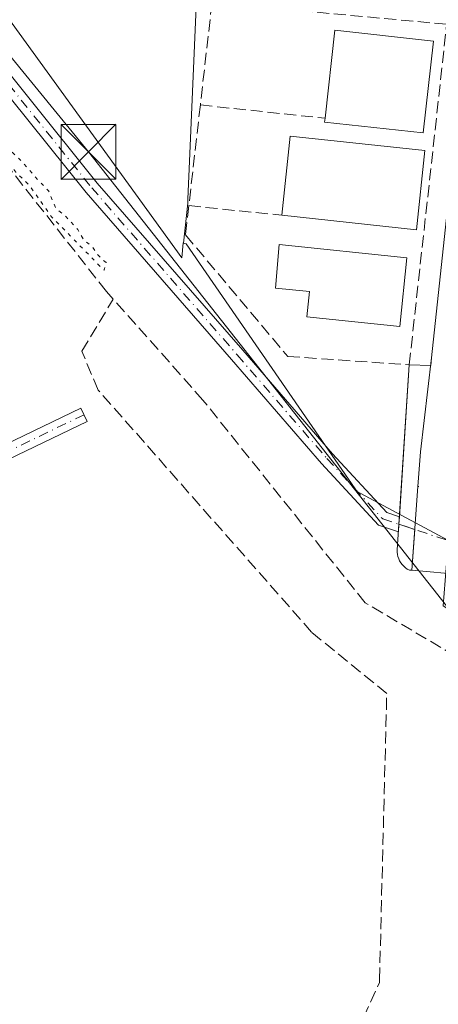
# Model space of a CAD drawing. Units: metres. Extents: x 614994 to 618478, y 4685415 to 4687795.
# Drawn here: x 617170 to 617227, y 4686097 to 4686231 of the extents above; entities that cross this region are included whole.
import ezdxf

# ---------------------------------------------------------------- set-up
doc = ezdxf.new("R2010")
doc.units = ezdxf.units.M
doc.header["$MEASUREMENT"] = 0
for name, pattern in [('DGN Style 3', [2.307223458686699, 1.648016756204785, -0.6592067024819142]), ('DGN Style 4', [2.6384748266838614, 1.318413404963828, -0.6592067024819142, 0.001648016756204785, -0.6592067024819142]), ('DGN Style 5', [1.1536117293433497, 0.4944050268614355, -0.6592067024819142])]:
    doc.linetypes.add(name, pattern=pattern)
for name, color, linetype, lineweight in [('Arbolado forestal CxS', 92, 'Continuous', 0), ('Camino Cxs', 7, 'Continuous', 0), ('Camino eje', 30, 'DGN Style 4', 13), ('Corriente artificial lineal', 4, 'DGN Style 3', 13), ('Cultivos herbáceos CxS', 92, 'Continuous', 0), ('Curva de nivel normal depresión', 30, 'DGN Style 5', 0), ('Edificación Cxs', 1, 'Continuous', 13), ('Elemento construido', 1, 'Continuous', 0), ('Muro lineal', 1, 'DGN Style 3', 13), ('Núcleo urbano CxS', 7, 'Continuous', 0), ('Tendido', 6, 'Continuous', 0), ('Torre de tendido puntual', 7, 'Continuous', 0), ('Vía urbana Cxs', 4, 'Continuous', 0)]:
    doc.layers.add(name, color=color, linetype=linetype, lineweight=lineweight)

# ---------------------------------------------------------------- blocks, each defined once
blk = doc.blocks.new('*U18')
at = {"layer": 'Vía urbana Cxs', "color": 4, "linetype": 'Continuous', "lineweight": 0}
blk.add_polyline3d([(617230.3227000004, 4686155.437999999, 337.8065000000061), (617223.3400999998, 4686156.0801, 337.3264999999956), (617223.7424999997, 4686161.626300001, 337.3781000000017), (617221.5656000003, 4686162.3475, 337.4321999999956), (617221.6325000003, 4686163.378699999, 337.4379999999946), (617222.9801000003, 4686184.1601, 337.797900000005), (617225.9200999998, 4686184.070400001, 337.5813999999955), (617226.0401, 4686185.090100001, 337.6070999999938), (617230.4200999998, 4686226.4301, 338.1882999999943)], dxfattribs=at)
blk = doc.blocks.new('5TTEND')
at = {"layer": 'Torre de tendido puntual', "color": 7, "linetype": 'Continuous', "lineweight": 0}
for p, q in [((-0.375, 0.3754), (0.375, -0.3746)), ((0.3720000000000001, 0.3784000000000001), (-0.3720000000000001, -0.3776))]:
    blk.add_line(p, q, dxfattribs=at)
at = {"layer": 'Torre de tendido puntual', "color": 7, "linetype": 'Continuous', "lineweight": 0, "flags": 128}
blk.add_lwpolyline([(-0.375, -0.3746), (0.375, -0.3746), (0.375, 0.3754), (-0.375, 0.3754), (-0.3720000000000001, -0.3776)], dxfattribs=at)

msp = doc.modelspace()

# ---------------------------------------------------------------- linework, layer by layer
at = {"layer": 'Arbolado forestal CxS', "color": 92, "linetype": 'Continuous', "lineweight": 0}
for points in [[(617500.9102999996, 4686345.587099999, 343.551999999996), (617422.0217000004, 4686354.8409, 341.6983000000037), (617424.2253000002, 4686389.0503, 341.5978000000032), (617391.1753000002, 4686427.974500001, 340.4260999999969), (617358.7758999999, 4686431.960100001, 339.6272999999928), (617258.2364999996, 4686442.324300001, 338.6107999999949), (617250.5702999998, 4686444.3157, 338.6505000000034), (617216.7664999999, 4686453.097200001, 337.3206000000064), (617216.1993000006, 4686453.2446, 337.2866000000067), (617214.1710999999, 4686422.3343, 336.7194000000018), (617212.5399000002, 4686397.480000001, 336.6815000000061), (617210.9644999999, 4686373.471100001, 337.0565000000061), (617209.1649000002, 4686364.913600001, 336.9850000000006), (617197.0132999998, 4686307.133300001, 337.3892000000051), (617192.9742999999, 4686213.036400001, 337.4005999999936), (617192.7096999995, 4686206.829, 337.4668999999994), (617192.6863000002, 4686206.278700001, 337.4752000000008), (617192.1161000002, 4686200.813800001, 337.4504000000015), (617192.0832000002, 4686200.823999999, 337.449099999998), (617191.8722999999, 4686198.8049, 337.368100000007), (617160.3821, 4686242.256100001, 337.5491999999941)], [(617258.2364999996, 4686442.324300001, 338.6107999999949), (617250.5702999998, 4686444.3157, 338.6505000000034), (617216.7664999999, 4686453.097200001, 337.3206000000064), (617216.1993000006, 4686453.2446, 337.2866000000067), (617214.1710999999, 4686422.3343, 336.7194000000018), (617212.5399000002, 4686397.480000001, 336.6815000000061), (617210.9644999999, 4686373.471100001, 337.0565000000061), (617209.1649000002, 4686364.913600001, 336.9850000000006), (617197.0132999998, 4686307.133300001, 337.3892000000051), (617192.9742999999, 4686213.036400001, 337.4005999999936), (617192.7096999995, 4686206.829, 337.4668999999994), (617192.6863000002, 4686206.278700001, 337.4752000000008), (617192.1161000002, 4686200.813800001, 337.4504000000015)], [(617192.1161000002, 4686200.813800001, 337.4504000000015), (617192.0832000002, 4686200.823999999, 337.449099999998), (617191.8722999999, 4686198.8049, 337.368100000007), (617160.3821, 4686242.256100001, 337.5491999999941), (617116.3580999998, 4686298.785300001, 336.8616000000038), (617109.7302000001, 4686295.835700001, 336.7814999999973), (617109.7209000001, 4686295.7917, 336.7828000000009), (617109.6907000003, 4686295.778100001, 336.7844000000041)]]:
    msp.add_polyline3d(points, dxfattribs=at)
at = {"layer": 'Camino Cxs', "color": 7, "linetype": 'Continuous', "lineweight": 0, "extrusion": (-0.0003632900749758201, -0.005600314709198728, 0.999984252123742), "elevation": -26130.78750652151, "flags": 128}
msp.add_lwpolyline([(617221.714358164, 4686090.524800863), (617221.6474560613, 4686089.493484691)], dxfattribs=at)
at = {"layer": 'Camino Cxs', "color": 7, "linetype": 'Continuous', "lineweight": 0, "extrusion": (-0.001434040006179972, -0.02210650914164023, 0.9997545927790636), "elevation": -104142.4617980543, "flags": 128}
msp.add_lwpolyline([(312575.195639637, 4715138.515018744), (312575.1956396369, 4715137.481297451)], dxfattribs=at)
at = {"layer": 'Camino Cxs', "color": 7, "linetype": 'Continuous', "lineweight": 0}
for points in [[(617221.6325000003, 4686163.378699999, 337.4379999999946), (617221.5656000003, 4686162.3475, 337.4321999999956), (617221.4987000005, 4686161.316099999, 337.4092999999993), (617218.7849000003, 4686162.215100001, 337.5877999999939), (617210.9789000005, 4686170.671700001, 337.6131000000024), (617198.6924999999, 4686184.864499999, 337.3997999999993), (617178.7839000003, 4686207.738299999, 337.492499999993), (617160.5762999998, 4686230.391899999, 337.3935999999958), (617147.6815, 4686245.6119, 337.0819000000047), (617138.7489, 4686255.608100001, 337.0602000000072), (617131.2610999999, 4686267.160499999, 337.0304999999935), (617121.8849, 4686287.191299999, 337.0951999999961), (617118.7895000001, 4686297.9659, 337.8120999999956), (617120.6357000005, 4686298.783100001, 339.2059000000008), (617123.7635000005, 4686287.8957, 338.068299999999), (617133.0141000003, 4686268.132900001, 337.3083000000042), (617140.3431000002, 4686256.8255, 337.2375000000029), (617149.1904999996, 4686246.924900001, 337.2630000000063), (617162.1190999999, 4686231.664899999, 337.590400000001), (617180.3183000004, 4686209.021700001, 337.7195000000065), (617200.2028999999, 4686186.1755, 337.4979000000022), (617212.4700999996, 4686172.004699999, 337.6674000000057), (617219.9040999999, 4686163.951300001, 337.5305999999982)], [(617121.6860999997, 4686148.079500001, 338.6135999999969), (617121.7276999997, 4686150.4549, 338.5244999999995), (617125.5296999998, 4686152.7993, 338.5951999999961), (617146.8491000002, 4686163.1939, 338.4765000000043), (617178.0723000001, 4686178.223300001, 338.8460999999952), (617178.9397, 4686176.4211, 338.8386000000028), (617147.7210999997, 4686161.3939, 338.5932999999932), (617126.4952999996, 4686151.045100001, 338.6784999999945)]]:
    msp.add_polyline3d(points, close=True, dxfattribs=at)
for points in [[(617120.6357000005, 4686298.783100001, 339.2059000000008), (617123.7635000005, 4686287.8957, 338.068299999999), (617133.0141000003, 4686268.132900001, 337.3083000000042), (617140.3431000002, 4686256.8255, 337.2375000000029), (617149.1904999996, 4686246.924900001, 337.2630000000063), (617162.1190999999, 4686231.664899999, 337.590400000001), (617180.3183000004, 4686209.021700001, 337.7195000000065), (617200.2028999999, 4686186.1755, 337.4979000000022), (617212.4700999996, 4686172.004699999, 337.6674000000057), (617219.9040999999, 4686163.951300001, 337.5305999999982), (617221.6325000003, 4686163.378699999, 337.4379999999946)], [(617221.4987000005, 4686161.316099999, 337.4092999999993), (617218.7849000003, 4686162.215100001, 337.5877999999939), (617210.9789000005, 4686170.671700001, 337.6131000000024), (617198.6924999999, 4686184.864499999, 337.3997999999993), (617178.7839000003, 4686207.738299999, 337.492499999993), (617160.5762999998, 4686230.391899999, 337.3935999999958), (617147.6815, 4686245.6119, 337.0819000000047), (617138.7489, 4686255.608100001, 337.0602000000072), (617131.2610999999, 4686267.160499999, 337.0304999999935), (617121.8849, 4686287.191299999, 337.0951999999961), (617118.7895000001, 4686297.9659, 337.8120999999956)], [(617121.7276999997, 4686150.4549, 338.5244999999995), (617125.5296999998, 4686152.7993, 338.5951999999961), (617146.8491000002, 4686163.1939, 338.4765000000043), (617178.0723000001, 4686178.223300001, 338.8460999999952), (617178.9397, 4686176.4211, 338.8386000000028), (617147.7210999997, 4686161.3939, 338.5932999999932), (617126.4952999996, 4686151.045100001, 338.6784999999945), (617121.6860999997, 4686148.079500001, 338.6135999999969)]]:
    msp.add_polyline3d(points, dxfattribs=at)
at = {"layer": 'Camino eje', "color": 30, "linetype": 'DGN Style 4', "lineweight": 13, "extrusion": (-0.01861986249073996, 0.006168507004217272, 0.9998076066134749), "elevation": 17751.41186780008, "flags": 128}
msp.add_lwpolyline([(-4642510.96981205, -887613.0375658919), (-4642510.969812051, -887605.7625357745)], dxfattribs=at)
at = {"layer": 'Camino eje', "color": 30, "linetype": 'DGN Style 4', "lineweight": 13}
for points in [[(617119.1447000002, 4686300.351500001, 339.3300000000018), (617122.8243000006, 4686287.543500001, 337.3733999999968), (617132.1376999998, 4686267.646700001, 337.130799999999), (617139.5459000003, 4686256.216700001, 337.1466999999975), (617148.4358999999, 4686246.268300001, 337.1735999999946), (617161.3476999998, 4686231.0283, 337.4961000000039), (617179.5510999998, 4686208.379899999, 337.6290000000009), (617199.4477000004, 4686185.519900001, 337.4472999999998), (617211.7244999995, 4686171.338300001, 337.6441999999952), (617219.3444999997, 4686163.0833, 337.5653000000021), (617221.5654999996, 4686162.3475, 337.4321999999956)], [(617178.5059000002, 4686177.3223, 338.8647999999957), (617147.2851, 4686162.2939, 338.5647000000026), (617126.0125000002, 4686151.9221, 338.6512999999977), (617120.6958999997, 4686148.6437, 338.5623999999953)]]:
    msp.add_polyline3d(points, dxfattribs=at)
at = {"layer": 'Corriente artificial lineal', "color": 4, "linetype": 'DGN Style 3', "lineweight": 13}
for points in [[(617182.5098000001, 4686193.142300001, 336.2360999999946), (617181.5701000001, 4686194.200099999, 336.4257999999973), (617155.7100999998, 4686227.0101, 336.3849999999948), (617142.2600999996, 4686241.4101, 336.196100000001), (617132.3300999999, 4686254.040100001, 336.3271999999997), (617117.4600999998, 4686278.4801, 336.3592000000062), (617117.0601000005, 4686279.5701, 336.3613000000041)], [(617405.6299999999, 4685908.710000001, 344.5109999999986), (617374.4100000003, 4685860.9, 344.2057000000059), (617372.4500000002, 4685859.039999999, 344.1569000000018), (617337.6500000004, 4685858.01, 343.8077999999951), (617233.6200000001, 4685851.58, 342.6785999999993), (617207.6900000004, 4685862.24, 342.2877000000008), (617204.2100000001, 4685875.66, 342.0267000000022), (617218.1399999997, 4685993.470000001, 341.8591000000015), (617202.5700000003, 4685999.58, 340.8745000000054), (617219.3799999999, 4686042.99, 340.6888000000035), (617198.7199999997, 4686054.939999999, 339.9177999999956), (617218.9000000004, 4686099.699999999, 339.5632000000041), (617218.9100000003, 4686100.07, 339.5691999999981), (617219.9000000004, 4686139.220000001, 338.4787000000069), (617209.6299999999, 4686147.58, 338.4165999999968), (617180.4500000002, 4686180.710000001, 338.0449999999983), (617178.2000000002, 4686186.01, 337.5718999999954), (617182.5098000001, 4686193.142300001, 336.2360999999946)], [(617414.4606, 4686077.4121, 339.4530999999988), (617412.8000999996, 4686077.920100001, 339.2410999999993), (617274.4501, 4686127.0701, 337.8141000000033), (617254.5900999998, 4686133.040100001, 337.5084000000061), (617231.2600999996, 4686143.1601, 337.2434999999969), (617216.9401000004, 4686151.620100001, 336.9588999999978), (617194.7701000003, 4686179.340100001, 336.8821999999927), (617182.5098000001, 4686193.142300001, 336.2360999999946)]]:
    msp.add_polyline3d(points, dxfattribs=at)
at = {"layer": 'Cultivos herbáceos CxS', "color": 92, "linetype": 'Continuous', "lineweight": 0}
for points in [[(617192.1161000002, 4686200.813800001, 337.4504000000015), (617192.0832000002, 4686200.823999999, 337.449099999998), (617191.8722999999, 4686198.8049, 337.368100000007), (617160.3821, 4686242.256100001, 337.5491999999941), (617116.3580999998, 4686298.785300001, 336.8616000000038), (617109.7302000001, 4686295.835700001, 336.7814999999973), (617109.7209000001, 4686295.7917, 336.7828000000009), (617109.6907000003, 4686295.778100001, 336.7844000000041)], [(617160.3821, 4686242.256100001, 337.5491999999941), (617191.8722999999, 4686198.8049, 337.368100000007), (617192.0832000002, 4686200.823999999, 337.449099999998), (617192.1161000002, 4686200.813800001, 337.4504000000015), (617192.4861000003, 4686200.699100001, 337.4645000000019), (617215.5991000002, 4686167.216700001, 337.5905999999959), (617215.8497000001, 4686166.853700001, 337.5930999999982), (617216.2807, 4686166.622500001, 337.5982999999979), (617228.2592000002, 4686160.1755, 337.3564000000042), (617228.2931000004, 4686160.157099999, 337.3567999999942), (617228.2887000004, 4686160.098300001, 337.3564999999944), (617228.0077000001, 4686156.379100001, 337.3616999999941), (617227.6172000002, 4686151.215100001, 337.3454999999958), (617242.1662, 4686141.5163, 338.0120000000024), (617362.7772000004, 4686101.285300001, 339.8312000000006), (617405.1261999998, 4686086.483700001, 340.2483999999968), (617415.9584999997, 4686082.6973, 340.5541999999987), (617410.9984999998, 4686035.256899999, 340.8081999999995), (617402.0323000001, 4686011.872099999, 341.3758999999991), (617391.7877000002, 4685962.514799999, 342.9747999999963), (617393.1552999998, 4685929.6852, 344.1900000000023)], [(617192.1161000002, 4686200.813800001, 337.4504000000015), (617192.4861000003, 4686200.699100001, 337.4645000000019), (617215.5991000002, 4686167.216700001, 337.5905999999959), (617215.8497000001, 4686166.853700001, 337.5930999999982), (617216.2807, 4686166.622500001, 337.5982999999979), (617228.2592000002, 4686160.1755, 337.3564000000042)]]:
    msp.add_polyline3d(points, dxfattribs=at)
at = {"layer": 'Curva de nivel normal depresión', "color": 30, "linetype": 'DGN Style 5', "lineweight": 0, "elevation": 335, "flags": 128}
msp.add_lwpolyline([(617113.3600000005, 4686293.0701), (617111.6900000004, 4686292.600099999), (617113.9299999997, 4686285.100099999), (617116.79, 4686278.520099999), (617121.1500000004, 4686270.9901), (617128.04, 4686258.690099999), (617130.8399999999, 4686254.4901), (617134.3600000005, 4686249.670100001), (617140.4500000002, 4686242.770099999), (617144.4000000004, 4686238.710100001), (617147.4299999997, 4686234.7401), (617149.8799999999, 4686232.530099999), (617151.9000000004, 4686229.880100001), (617155.7199999997, 4686225.7301), (617160.8200000003, 4686220.5701), (617163.4400000004, 4686216.450099999), (617165.29, 4686214.270099999), (617167.0199999996, 4686213.0001), (617169.1900000004, 4686210.5101), (617171.04, 4686208.690099999), (617174.0800000001, 4686204.390100001), (617181.25, 4686197.0801), (617181.5199999996, 4686198.130100001), (617180.4500000002, 4686199.140100001), (617179.5599999996, 4686200.390100001), (617178.4800000006, 4686201.1801), (617177.6699999999, 4686202.6501), (617176.0800000001, 4686204.4001), (617174.6200000001, 4686205.610099999), (617173.6600000003, 4686207.970100001), (617172.1699999999, 4686209.4801), (617170, 4686211.9801), (617168.2100000001, 4686213.6801), (617165.9000000004, 4686216.720100001), (617164.4000000004, 4686218.5001), (617163.6200000001, 4686220.1801), (617162.4600000001, 4686221.110099999), (617161.6799999997, 4686222.340100001), (617160.54, 4686223.190099999), (617159.7800000003, 4686224.4301), (617158.3499999996, 4686226.0001), (617155.9699999997, 4686229.620100001), (617154.5, 4686231.1501), (617153.6399999997, 4686232.290100001), (617152.5700000003, 4686233.220100001), (617151.4800000006, 4686234.800100001), (617149.1699999999, 4686237.1601), (617148, 4686238.6601), (617145.8799999999, 4686240.860099999), (617140.2999999998, 4686247.950099999), (617133.5599999996, 4686257.210100001), (617122.3200000003, 4686277.360099999), (617115.8499999996, 4686290.530099999), (617113.3600000005, 4686293.0701)], dxfattribs=at)
at = {"layer": 'Edificación Cxs', "color": 1, "linetype": 'Continuous', "lineweight": 13, "flags": 128}
for points, elevation in [([(617226.2801000001, 4686228.420100001), (617224.9001000002, 4686215.870100001), (617211.4101, 4686217.350099999), (617211.4700999996, 4686217.870100001), (617212.7901, 4686229.9001)], 341.2470999999932), ([(617222.6501000002, 4686198.800100001), (617221.6801000005, 4686189.390100001), (617208.9700999996, 4686190.710100001), (617209.3400999998, 4686194.1801), (617204.6801000005, 4686194.6601), (617205.2100999998, 4686200.620100001)], 340.444399999993)]:
    msp.add_lwpolyline(points, close=True, dxfattribs=dict(at, elevation=elevation))
at = {"layer": 'Edificación Cxs', "color": 1, "linetype": 'Continuous', "lineweight": 13, "extrusion": (0.07044000228852364, 0.09915229348657295, 0.9925759561736046), "elevation": 508464.3154196697, "flags": 128}
msp.add_lwpolyline([(2210863.390752465, -4146701.719279451), (2210869.281845524, -4146712.369931248), (2210857.42737867, -4146719.025560883)], dxfattribs=at)
at = {"layer": 'Edificación Cxs', "color": 1, "linetype": 'Continuous', "lineweight": 13, "extrusion": (0.02104987827414601, -0.06244806758436183, 0.9978262080540993), "elevation": -279313.4096326358, "flags": 128}
msp.add_lwpolyline([(2081738.454550488, 4234360.102802247), (2081743.00042738, 4234370.01018241), (2081759.823013919, 4234362.233291104)], dxfattribs=at)
at = {"layer": 'Edificación Cxs', "color": 1, "linetype": 'Continuous', "lineweight": 13, "extrusion": (0.02738017696467606, -0.07644416766078689, 0.9966978554908366), "elevation": -340995.2860926593, "flags": 128}
msp.add_lwpolyline([(2161248.127318543, 4189784.267866575), (2161243.386796883, 4189774.440239274), (2161226.722633899, 4189782.538795306)], dxfattribs=at)
at = {"layer": 'Edificación Cxs', "color": 1, "linetype": 'Continuous', "lineweight": 13}
for points in [[(617226.2801000001, 4686228.420100001, 339.1168000000035), (617224.9001000002, 4686215.870100001, 339.8997999999993), (617211.4101, 4686217.350099999, 341.2470999999932), (617211.4700999996, 4686217.870100001, 341.2216999999946)], [(617222.6501000002, 4686198.800100001, 339.0883000000031), (617221.6801000005, 4686189.390100001, 338.7406999999948), (617208.9700999996, 4686190.710100001, 339.4116000000067), (617209.3400999998, 4686194.1801, 340.444399999993), (617204.6801000005, 4686194.6601, 339.1910999999964), (617205.2100999998, 4686200.620100001, 339.2146000000066), (617222.6501000002, 4686198.800100001, 339.0883000000031)]]:
    msp.add_polyline3d(points, dxfattribs=at)
msp.add_3dface([(617225.1201, 4686213.450099999, 340.3021000000008), (617223.9600999998, 4686202.630100001, 340.3021000000008), (617205.5500999996, 4686204.610099999, 340.3021000000008), (617206.7001, 4686215.4301, 340.3021000000008)], dxfattribs=at)
at = {"layer": 'Elemento construido', "color": 1, "linetype": 'Continuous', "lineweight": 0, "extrusion": (0.00631134868264935, -0.0005737589691601983, 0.9999799186375953), "elevation": 1544.209631159266, "flags": 128}
msp.add_lwpolyline([(617209.7473512713, 4686169.177446122), (617209.8573534988, 4686169.167446122)], dxfattribs=at)
at = {"layer": 'Elemento construido', "color": 1, "linetype": 'Continuous', "lineweight": 0}
for points in [[(617228.0900999998, 4686230.7301, 338.249100000001), (617229.7600999996, 4686230.5101, 338.0979999999981), (617229.8800999997, 4686230.370100001, 338.0953000000009), (617230.0000999998, 4686230.2301, 338.0915999999997), (617230.1101000002, 4686230.0801, 338.088699999993), (617230.2100999998, 4686229.920100001, 338.0866999999998), (617230.3101000005, 4686229.7501, 338.0841999999975), (617230.3901000004, 4686229.590100001, 338.082899999994), (617230.4700999996, 4686229.4101, 338.0817999999999), (617230.5401, 4686229.2401, 338.0809000000008), (617230.5900999998, 4686229.0601, 338.082699999999), (617230.6401000004, 4686228.870100001, 338.0844999999972), (617230.6801000005, 4686228.690099999, 338.0868000000046), (617230.4200999998, 4686226.4301, 338.1882999999943), (617226.0401, 4686185.090100001, 337.6070999999938), (617224.5301000001, 4686172.2601, 337.4483999999939), (617224.1700999998, 4686167.520099999, 337.4300999999978)], [(617222.9801000003, 4686184.1601, 337.797900000005), (617221.3400999998, 4686158.870100001, 337.3494000000064), (617221.3400999998, 4686158.550100001, 337.3405999999959), (617221.3701, 4686158.2401, 337.3315000000002), (617221.4301000005, 4686157.9301, 337.3221999999951), (617221.5301000001, 4686157.640100001, 337.3132999999943), (617221.6601, 4686157.350099999, 337.3058000000019), (617221.8201000001, 4686157.0801, 337.2991000000038), (617222.0000999998, 4686156.8301, 337.2917000000016), (617222.2200999996, 4686156.600099999, 337.2832999999956), (617222.4501, 4686156.4001, 337.2746000000043), (617222.7100999998, 4686156.220100001, 337.2838999999949), (617222.9901000002, 4686156.0701, 337.3010999999969), (617223.3400999998, 4686156.0801, 337.3264999999956), (617224.1700999998, 4686167.520099999, 337.4300999999978)]]:
    msp.add_polyline3d(points, dxfattribs=at)
at = {"layer": 'Muro lineal', "color": 1, "linetype": 'DGN Style 3', "lineweight": 13, "extrusion": (-0.004258791550300084, -0.03735258575601623, 0.9992930736434986), "elevation": -177333.0780604018, "flags": 128}
msp.add_lwpolyline([(82356.91679948429, 4722642.739975934), (82356.91679948429, 4722628.870958018)], dxfattribs=at)
at = {"layer": 'Muro lineal', "color": 1, "linetype": 'DGN Style 3', "lineweight": 13, "extrusion": (-0.1787251264063841, 0.01917156981595028, 0.9837122445623082), "elevation": -20133.38097931625, "flags": 128}
msp.add_lwpolyline([(-4725316.968740092, 112063.9267284097), (-4725316.968740092, 112081.3686887072)], dxfattribs=at)
at = {"layer": 'Muro lineal', "color": 1, "linetype": 'DGN Style 3', "lineweight": 13, "extrusion": (-0.160108034745794, 0.01662805710983744, 0.9869594342862281), "elevation": -20561.86979329359, "flags": 128}
msp.add_lwpolyline([(-4724891.849657297, 128169.2384230589), (-4724891.849657297, 128182.1856224783)], dxfattribs=at)
at = {"layer": 'Muro lineal', "color": 1, "linetype": 'DGN Style 3', "lineweight": 13}
msp.add_polyline3d([(617192.8400999998, 4686205.9301, 337.5651000000071), (617192.3800999997, 4686201.9301, 337.5982999999979), (617206.3601000002, 4686185.3101, 337.7771000000066), (617222.9801000003, 4686184.1601, 337.797900000005), (617228.0900999998, 4686230.7301, 338.249100000001), (617196.0000999998, 4686233.690099999, 337.9879999999976), (617194.4101, 4686219.700099999, 338.0865000000049)], dxfattribs=at)
at = {"layer": 'Núcleo urbano CxS', "color": 7, "linetype": 'Continuous', "lineweight": 0}
msp.add_polyline3d([(617258.2364999996, 4686442.324300001, 338.6107999999949), (617250.6789999995, 4686373.966700001, 337.2915999999968), (617242.8147999998, 4686302.8891, 337.6796999999933), (617241.5201000003, 4686291.158399999, 337.7502999999998), (617235.4660999998, 4686234.834799999, 337.8407000000007), (617230.8618999999, 4686191.974500001, 337.5240999999951), (617228.2592000002, 4686160.1755, 337.3564000000042), (617216.2807, 4686166.622500001, 337.5982999999979), (617215.8497000001, 4686166.853700001, 337.5930999999982), (617215.5991000002, 4686167.216700001, 337.5905999999959), (617192.4861000003, 4686200.699100001, 337.4645000000019), (617192.1161000002, 4686200.813800001, 337.4504000000015), (617192.6863000002, 4686206.278700001, 337.4752000000008), (617192.7096999995, 4686206.829, 337.4668999999994), (617192.9742999999, 4686213.036400001, 337.4005999999936), (617197.0132999998, 4686307.133300001, 337.3892000000051), (617209.1649000002, 4686364.913600001, 336.9850000000006), (617210.9644999999, 4686373.471100001, 337.0565000000061), (617212.5399000002, 4686397.480000001, 336.6815000000061), (617214.1710999999, 4686422.3343, 336.7194000000018), (617216.1993000006, 4686453.2446, 337.2866000000067), (617216.7664999999, 4686453.097200001, 337.3206000000064), (617250.5702999998, 4686444.3157, 338.6505000000034)], close=True, dxfattribs=at)
for points in [[(617258.2364999996, 4686442.324300001, 338.6107999999949), (617250.5702999998, 4686444.3157, 338.6505000000034), (617216.7664999999, 4686453.097200001, 337.3206000000064), (617216.1993000006, 4686453.2446, 337.2866000000067), (617214.1710999999, 4686422.3343, 336.7194000000018), (617212.5399000002, 4686397.480000001, 336.6815000000061), (617210.9644999999, 4686373.471100001, 337.0565000000061), (617209.1649000002, 4686364.913600001, 336.9850000000006), (617197.0132999998, 4686307.133300001, 337.3892000000051), (617192.9742999999, 4686213.036400001, 337.4005999999936), (617192.7096999995, 4686206.829, 337.4668999999994), (617192.6863000002, 4686206.278700001, 337.4752000000008), (617192.1161000002, 4686200.813800001, 337.4504000000015)], [(617192.1161000002, 4686200.813800001, 337.4504000000015), (617192.4861000003, 4686200.699100001, 337.4645000000019), (617215.5991000002, 4686167.216700001, 337.5905999999959), (617215.8497000001, 4686166.853700001, 337.5930999999982), (617216.2807, 4686166.622500001, 337.5982999999979), (617228.2592000002, 4686160.1755, 337.3564000000042)]]:
    msp.add_polyline3d(points, dxfattribs=at)
at = {"layer": 'Tendido', "color": 6, "linetype": 'Continuous', "lineweight": 0}
msp.add_polyline3d([(617102.7999999998, 4686306.66, 338.5915999999997), (617179.1147999996, 4686213.287000001, 338.8610999999946), (617249.9900000002, 4686123.41, 342.2477999999974), (617338.2357999999, 4686091.523700001, 341.7759999999981), (617424.2300000006, 4686061.140000001, 342.6540999999997), (617496.4704, 4686062.5678, 343.3597000000009), (617578.7313000001, 4686066.2476, 346.9829000000027)], dxfattribs=at)
at = {"layer": 'Vía urbana Cxs', "color": 4, "linetype": 'Continuous', "lineweight": 0, "extrusion": (-0.001118165255926315, -0.01724327652891082, 0.9998506984150223), "elevation": -81157.579163275, "flags": 128}
msp.add_lwpolyline([(312683.8391172905, 4715583.965264386), (312683.8391172905, 4715604.793421765)], dxfattribs=at)
at = {"layer": 'Vía urbana Cxs', "color": 4, "linetype": 'Continuous', "lineweight": 0, "extrusion": (0.07337248306395773, -0.002238609432693181, 0.9973020943309189), "elevation": 35133.53314306615, "flags": 128}
msp.add_lwpolyline([(4702827.401866329, -472722.2934738298), (4702827.40186633, -472725.2427988944)], dxfattribs=at)
at = {"layer": 'Vía urbana Cxs', "color": 4, "linetype": 'Continuous', "lineweight": 0, "extrusion": (-0.0003632900749758201, -0.005600314709198728, 0.999984252123742), "elevation": -26130.78750652151, "flags": 128}
msp.add_lwpolyline([(617221.714358164, 4686090.524800863), (617221.6474560613, 4686089.493484691)], dxfattribs=at)
at = {"layer": 'Vía urbana Cxs', "color": 4, "linetype": 'Continuous', "lineweight": 0, "extrusion": (0.0223883332170159, -0.007416154663527826, 0.9997218429072012), "elevation": -20597.40432649774, "flags": 128}
msp.add_lwpolyline([(4642539.389252885, 887400.5950566016), (4642539.389252884, 887402.8889192014)], dxfattribs=at)
at = {"layer": 'Vía urbana Cxs', "color": 4, "linetype": 'Continuous', "lineweight": 0, "extrusion": (-0.0006714562904229205, -0.009254549895486087, 0.9999569502997027), "elevation": -43445.39177743167, "flags": 128}
msp.add_lwpolyline([(617223.4274590998, 4685954.685113859), (617223.8298936577, 4685960.231551381)], dxfattribs=at)
at = {"layer": 'Vía urbana Cxs', "color": 4, "linetype": 'Continuous', "lineweight": 0}
for points in [[(617225.9200999998, 4686184.070400001, 337.5813999999955), (617226.0401, 4686185.090100001, 337.6070999999938), (617230.4200999998, 4686226.4301, 338.1882999999943), (617230.6801000005, 4686228.690099999, 338.0868000000046), (617230.6401000004, 4686228.870100001, 338.0844999999972), (617230.5900999998, 4686229.0601, 338.082699999999), (617230.5401, 4686229.2401, 338.0809000000008), (617230.4700999996, 4686229.4101, 338.0817999999999), (617230.3901000004, 4686229.590100001, 338.082899999994), (617230.3101000005, 4686229.7501, 338.0841999999975), (617230.2100999998, 4686229.920100001, 338.0866999999998), (617230.1101000002, 4686230.0801, 338.088699999993), (617230.0000999998, 4686230.2301, 338.0915999999997), (617229.8800999997, 4686230.370100001, 338.0953000000009), (617229.7602000004, 4686230.5101, 338.0979999999981)], [(617297.7100999998, 4686164.0101, 338.6775999999954), (617286.6279999996, 4686160.834799999, 338.2265999999945), (617277.1690999996, 4686158.652000001, 338.152900000001), (617267.6783999996, 4686157.6251, 337.9851000000053), (617259.2895000001, 4686156.717499999, 337.9410999999964), (617256.9946, 4686156.4692, 337.8892999999953), (617242.1017000005, 4686155.6371, 337.6873000000051), (617241.0384000001, 4686155.5703, 337.7320000000037), (617230.3227000004, 4686155.437999999, 337.8065000000061), (617223.3400999998, 4686156.0801, 337.3264999999956)]]:
    msp.add_polyline3d(points, dxfattribs=at)

# ---------------------------------------------------------------- block references
at = {"layer": 'Torre de tendido puntual', "color": 7, "linetype": 'Continuous', "lineweight": 0, "xscale": 10, "yscale": 10, "zscale": 10}
msp.add_blockref('5TTEND', (617179.1147999996, 4686213.287000001, 338.8610999999946), dxfattribs=at)
at = {"layer": 'Vía urbana Cxs', "color": 4, "linetype": 'Continuous', "lineweight": 0}
msp.add_blockref('*U18', (0, 0), dxfattribs=at)

doc.saveas('drawing.dxf')
